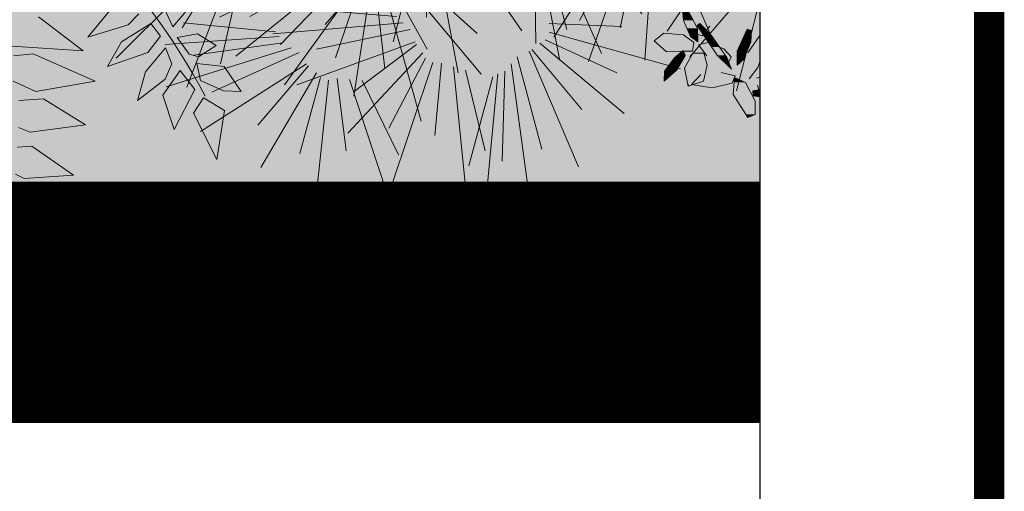
# Model space of a CAD drawing. Units: metres. Extents: x -3 to 102, y -2 to 72.
# Drawn here: x 99 to 101, y 14 to 15 of the extents above; entities that cross this region are included whole.
import ezdxf

# ---------------------------------------------------------------- set-up
doc = ezdxf.new("R2010")
doc.units = ezdxf.units.M
doc.header["$LTSCALE"] = 2
doc.linetypes.add('LPARCNOV', pattern=[2, 1, 1])
doc.linetypes.add('LPERLOTIS', pattern=[9.525, 6.35, -3.175])
doc.layers.get('0').update_dxf_attribs({"plot": 0})
doc.layers.add('0-Titre', color=7, linetype='Continuous')
for name, color, linetype, lineweight in [('LOT-Lot_limite', 1, 'LPARCNOV', 0), ('PER-Périmètre_lotissement', 6, 'LPERLOTIS', 0), ('TRA-Lot_hachures', 101, 'Continuous', 0), ('VOI-Haie', 84, 'LHAIEDISC', 13)]:
    doc.layers.add(name, color=color, linetype=linetype, lineweight=lineweight)
doc.linetypes.add('LHAIEDISC', pattern='A,2,-1.04,[131,ltypeshp.shx,S=1.04,R=0,X=-1.04,Y=0],-2.08,[131,ltypeshp.shx,S=1.04,R=180,X=1.04,Y=0],-1.04', length=6.16)

# ---------------------------------------------------------------- blocks, each defined once
blk = doc.blocks.new('A$Cc6aff81c')
at = {"color": 32}
for p, q in [((-0.2501, 0.3885), (-0.2097, 0.3959)), ((-0.2102, 0.3644), (-0.2501, 0.3885)), ((-0.198, 0.3676), (-0.2102, 0.3644)), ((-0.2584, 0.343), (-0.2062, 0.3599)), ((-0.2062, 0.3599), (-0.1956, 0.3576)), ((-0.2058, 0.323), (-0.2584, 0.343)), ((-0.1901, 0.3281), (-0.2058, 0.323)), ((-0.2578, 0.2855), (-0.2002, 0.3083)), ((-0.2002, 0.3083), (-0.1863, 0.3062)), ((-0.3714, 0.2438), (-0.4091, 0.2873)), ((-0.4091, 0.2873), (-0.4043, 0.2322)), ((-0.2054, 0.2687), (-0.2578, 0.2855)), ((-0.1793, 0.2772), (-0.2054, 0.2687)), ((-0.3551, 0.2666), (-0.3665, 0.2178)), ((-0.3334, 0.2324), (-0.3551, 0.2666)), ((-0.2564, 0.2356), (-0.1953, 0.2629)), ((-0.1953, 0.2629), (-0.1681, 0.2577)), ((-0.378, 0.2245), (-0.3714, 0.2438)), ((-0.3076, 0.2451), (-0.3316, 0.2144)), ((-0.3086, 0.2118), (-0.3076, 0.2451)), ((-0.4043, 0.2322), (-0.378, 0.2245)), ((-0.3456, 0.201), (-0.3334, 0.2324)), ((-0.1822, 0.2226), (-0.2564, 0.2356)), ((-0.1575, 0.22), (-0.2353, 0.2062)), ((-0.1616, 0.2302), (-0.1822, 0.2226)), ((-0.3979, 0.2115), (-0.4172, 0.2074)), ((-0.3703, 0.2062), (-0.3979, 0.2115)), ((-0.3665, 0.2178), (-0.3456, 0.201)), ((-0.3316, 0.2144), (-0.3346, 0.1962)), ((-0.3237, 0.1806), (-0.3086, 0.2118)), ((-0.266, 0.2162), (-0.3058, 0.1902)), ((-0.2745, 0.1858), (-0.266, 0.2162)), ((-0.4172, 0.2074), (-0.3919, 0.1849)), ((-0.3618, 0.1889), (-0.3703, 0.2062)), ((-0.2353, 0.2062), (-0.1778, 0.1812)), ((-0.3919, 0.1849), (-0.3618, 0.1889)), ((-0.3346, 0.1962), (-0.3237, 0.1806)), ((-0.3058, 0.1902), (-0.3149, 0.1693)), ((-0.2367, 0.19), (-0.277, 0.1657)), ((-0.258, 0.1454), (-0.2367, 0.19)), ((-0.3777, 0.1643), (-0.3617, 0.1812)), ((-0.3617, 0.1812), (-0.351, 0.1811)), ((-0.351, 0.1811), (-0.3335, 0.1663)), ((-0.3013, 0.1583), (-0.2745, 0.1858)), ((-0.3335, 0.1663), (-0.3544, 0.1569)), ((-0.3149, 0.1693), (-0.3013, 0.1583)), ((-0.277, 0.1657), (-0.2857, 0.1508)), ((-0.3544, 0.1569), (-0.3777, 0.1643)), ((-0.3499, 0.1066), (-0.3259, 0.1557)), ((-0.3259, 0.1557), (-0.3115, 0.1381))]:
    blk.add_line(p, q, dxfattribs=at)
at = {"color": 26}
blk.add_arc((0.153, 0.6968), 0.7134, 221.7273, 257.6147, dxfattribs=at)
blk = doc.blocks.new('*E25')
at = {"layer": 'VOI-Haie', "color": 76}
for p, q in [((3.0211, 5.1955), (3.1656, 6.2704)), ((3.6158, 5.1172), (3.5334, 6.245)), ((2.8469, 5.1338), (2.7093, 6.1677)), ((3.1479, 5.2439), (3.4859, 6.1305)), ((3.4447, 5.082), (2.969, 5.959)), ((2.0112, 4.8616), (1.764, 5.9175)), ((2.1126, 4.9519), (2.1131, 5.9007)), ((2.9568, 5.1519), (2.9633, 5.9454)), ((3.0854, 5.2391), (3.3062, 5.9524)), ((3.1953, 5.2572), (3.5847, 5.9157)), ((3.7249, 5.0762), (4.038, 5.9303)), ((2.7437, 5.0921), (2.2267, 5.8406)), ((2.1521, 4.9812), (2.2818, 5.7351)), ((2.8232, 5.1272), (2.5554, 5.7159)), ((3.6867, 5.1071), (3.7412, 5.7596)), ((3.8186, 5.016), (4.5836, 5.7249)), ((1.8704, 4.7419), (1.374, 5.6593)), ((2.0559, 4.9252), (2.0085, 5.6703)), ((3.5484, 5.0928), (3.3663, 5.6682)), ((2.6472, 5.0266), (1.6786, 5.61)), ((3.341, 5.0712), (2.9341, 5.6232)), ((3.7995, 5.0315), (4.1258, 5.5898)), ((1.9666, 4.7979), (1.6906, 5.5419)), ((2.6964, 5.0788), (2.1949, 5.4997)), ((3.8967, 4.9367), (4.5486, 5.3891)), ((3.9694, 4.9093), (4.9308, 5.4114)), ((4.5573, 4.4474), (4.6288, 5.4425)), ((3.3388, 4.2858), (3.0442, 5.3774)), ((4.7204, 4.385), (5.2583, 5.3795)), ((1.7888, 4.6662), (1.0393, 5.1819)), ((1.8506, 4.7273), (1.391, 5.1823)), ((3.4537, 4.2661), (3.5993, 5.1641)), ((4.4641, 4.4941), (4.4185, 5.1784)), ((2.0764, 4.1451), (1.5211, 5.1301)), ((2.6284, 4.9575), (2.0533, 5.1406)), ((2.1927, 4.1545), (2.1116, 5.0606)), ((2.303, 4.14), (2.6928, 5.1074)), ((3.5571, 4.2247), (4.1739, 5.0658)), ((4.0422, 4.8819), (4.7521, 5.1131)), ((4.0822, 4.8336), (5.0013, 5.0691)), ((2.5773, 4.8665), (1.5866, 4.984)), ((3.1775, 4.2187), (2.5443, 4.9897)), ((4.6505, 4.4006), (4.8069, 4.9836)), ((2.485, 4.1078), (3.1405, 4.9719)), ((3.4104, 4.2893), (3.3402, 4.9403)), ((1.7493, 4.6369), (1.1309, 4.852)), ((3.5354, 4.2363), (3.75, 4.8464)), ((3.7254, 4.1486), (4.5742, 4.8237)), ((3.9945, 3.9291), (4.2507, 4.8933)), ((4.1203, 4.8026), (4.8828, 4.8645)), ((4.7748, 4.3383), (5.172, 4.8587)), ((4.7903, 4.2916), (5.514, 4.8427)), ((1.7218, 4.5707), (0.6091, 4.7714)), ((2.5263, 4.7756), (1.8406, 4.7617)), ((2.1449, 4.1662), (1.916, 4.7796)), ((2.2791, 4.1458), (2.3363, 4.7901)), ((2.4075, 4.1016), (2.8043, 4.7888)), ((2.7604, 3.6382), (2.7827, 4.7687)), ((3.2773, 4.249), (2.9894, 4.7794)), ((1.3939, 3.6207), (1.3947, 4.7052)), ((3.0777, 4.1885), (2.5735, 4.6534)), ((2.6192, 4.0874), (3.3502, 4.6923)), ((3.6488, 4.1617), (4.2032, 4.7294)), ((3.9117, 3.9924), (3.9947, 4.6732)), ((4.1431, 3.8373), (4.8574, 4.7138)), ((1.9367, 4.0403), (1.1325, 4.6307)), ((1.5132, 3.6854), (1.7307, 4.609)), ((2.5625, 4.1141), (3.106, 4.6259)), ((1.2294, 3.5364), (0.956, 4.5429)), ((1.7288, 4.4994), (1.1262, 4.4661)), ((2.026, 4.0942), (1.6158, 4.5371)), ((2.5868, 3.6189), (2.1943, 4.5361)), ((3.8021, 4.1355), (4.4553, 4.497)), ((3.8505, 4.0956), (4.7083, 4.501)), ((4.829, 4.2138), (5.4047, 4.5085)), ((1.4519, 3.6724), (1.5762, 4.4086)), ((1.5584, 3.7049), (1.8571, 4.4091)), ((2.667, 4.0757), (3.3303, 4.4567)), ((2.8652, 3.5872), (3.256, 4.4087)), ((4.0773, 3.8657), (4.3399, 4.4092)), ((1.7135, 4.3963), (0.7457, 4.1537)), ((1.3359, 3.5689), (1.2373, 4.3563)), ((4.8367, 4.1904), (5.8631, 4.3758)), ((1.6981, 4.2931), (1.0622, 4.0363)), ((1.8475, 3.9863), (1.244, 4.3121)), ((2.8301, 3.6215), (2.9447, 4.2662)), ((3.8938, 4.0724), (4.6307, 4.2776)), ((2.4825, 3.6177), (2.1284, 4.205)), ((2.6911, 3.62), (2.5629, 4.2098)), ((4.1878, 3.7812), (4.6753, 4.2183)), ((1.1327, 3.4814), (0.521, 4.1548)), ((2.4341, 3.2296), (2.1406, 4.1319)), ((2.9529, 3.5186), (3.7803, 4.1537)), ((4.1942, 3.7325), (5.0083, 4.1386)), ((4.8599, 4.0816), (5.6529, 4.1117)), ((1.2068, 3.5267), (0.8634, 4.0747)), ((2.3658, 3.1123), (1.8035, 4.0397)), ((2.4626, 3.2697), (2.3523, 4.0267)), ((2.9353, 3.5358), (3.312, 4.0616)), ((4.9064, 4.0193), (5.9011, 3.9322)), ((3.3415, 3.0582), (3.7733, 3.9577)), ((4.953, 3.957), (5.6757, 3.7695)), ((1.0457, 3.4037), (0.0083, 3.8536)), ((2.3885, 3.1867), (2.1125, 3.8804)), ((4.9607, 3.8948), (5.862, 3.5982)), ((4.9761, 3.8482), (5.6519, 3.4897)), ((1.0875, 3.4619), (0.5346, 3.8126)), ((3.0234, 3.4324), (3.7144, 3.8226)), ((3.0933, 3.3984), (4.0969, 3.8094)), ((3.272, 3.1359), (3.4807, 3.7892)), ((4.2178, 3.6488), (4.8384, 3.8308)), ((2.2689, 2.9549), (1.5127, 3.6733)), ((2.3431, 3.038), (1.85, 3.6598)), ((3.4704, 2.9403), (4.3358, 3.6681)), ((4.221, 3.6244), (5.264, 3.6147)), ((5.5865, 3.5777), (5.9011, 3.6626)), ((3.1632, 3.3644), (3.8914, 3.5289)), ((4.2234, 3.5131), (5.008, 3.3945)), ((5.5589, 3.4771), (5.9011, 3.5203)), ((1.0361, 3.3327), (0.4418, 3.438)), ((3.1985, 3.3126), (4.1355, 3.462)), ((3.4111, 2.9805), (3.7705, 3.4654)), ((4.2575, 3.4433), (5.3012, 3.1484)), ((2.4824, 3.3701), (1.7226, 3.2809)), ((4.2916, 3.3734), (4.9665, 3.0542)), ((5.5313, 3.3766), (5.9011, 3.3525)), ((2.5216, 3.3405), (1.6115, 3.0721)), ((2.637, 3.2689), (1.6944, 2.7326)), ((2.5633, 3.2937), (1.8622, 3.0371)), ((3.2337, 3.2782), (3.9986, 3.2693)), ((4.2875, 3.3109), (5.1175, 2.8511)), ((4.3465, 2.9535), (4.9228, 3.3251)), ((4.3507, 2.8493), (5.2558, 3.2693)), ((5.5296, 3.3049), (5.9011, 3.1905)), ((0.9976, 3.2358), (0, 3.2209)), ((1.2781, 2.6441), (0.4998, 3.1868)), ((1.2767, 2.6932), (0.7322, 3.2306)), ((2.2547, 2.9349), (1.6766, 3.225)), ((2.7107, 3.2441), (2.0754, 2.7686)), ((3.5038, 2.8769), (4.0643, 3.2152)), ((4.294, 3.2621), (4.8908, 2.7836)), ((5.4517, 3.2182), (5.9011, 2.8217)), ((5.4944, 3.2425), (5.9011, 3.0436)), ((0.9591, 3.1389), (0.2813, 3.0343)), ((2.2148, 2.8577), (1.3424, 3.1157)), ((2.7916, 3.1677), (2.0526, 2.4318)), ((2.8113, 3.1529), (2.5052, 2.5832)), ((2.8874, 3.1109), (2.6052, 2.2461)), ((3.1676, 3.1152), (3.6745, 2.2558)), ((3.2709, 3.1297), (3.6974, 2.5927)), ((5.2594, 3.1087), (5.4442, 2.337)), ((5.3616, 3.1528), (5.7444, 2.1825)), ((5.383, 3.1649), (5.7848, 2.6581)), ((2.9266, 3.0813), (2.8957, 2.4273)), ((2.9979, 3.0738), (3.1208, 1.9498)), ((3.0643, 3.1007), (3.2671, 2.5322)), ((3.5011, 2.8278), (4.3766, 3.0749)), ((5.2074, 3.0509), (5.3262, 1.9729)), ((1.2676, 2.5823), (0.6291, 2.9693)), ((5.0533, 2.949), (4.834, 2.2162)), ((5.096, 2.9734), (4.9816, 2.0314)), ((5.1555, 2.9931), (5.1131, 2.2477)), ((1.2943, 2.5093), (0.2865, 2.91)), ((4.355, 2.7451), (4.9407, 2.891)), ((2.1863, 2.8176), (1.5317, 2.8304)), ((3.5086, 2.7412), (4.1523, 2.8041)), ((2.1808, 2.7461), (1.0606, 2.5921)), ((3.5072, 2.7167), (4.53, 2.5124)), ((1.321, 2.4363), (0.5528, 2.635)), ((2.2095, 2.6805), (1.6468, 2.462)), ((4.3753, 2.6764), (5.5059, 2.6881)), ((5.4038, 2.6166), (5.9011, 2.5259)), ((2.2269, 2.5776), (1.3819, 2.0471)), ((2.6551, 2.5532), (1.9043, 2.4067)), ((3.4888, 2.6069), (4.2375, 2.3439)), ((3.5092, 2.5319), (4.4795, 2.0473)), ((4.3274, 2.57), (5.1604, 2.2042)), ((4.3608, 2.6062), (5.0086, 2.5111)), ((5.3357, 2.5377), (5.9011, 2.3512)), ((2.2442, 2.4748), (1.7192, 2.0336)), ((2.6965, 2.5267), (1.8093, 2.1901)), ((2.8169, 2.464), (1.9176, 1.8579)), ((2.7416, 2.4831), (2.0619, 2.1742)), ((3.5297, 2.4569), (4.1331, 2.0172)), ((4.2615, 2.4803), (4.9213, 1.6725)), ((4.2782, 2.4984), (4.8151, 2.1378)), ((5.2676, 2.4587), (5.7946, 2.1646)), ((1.312, 2.3253), (0.2755, 2.4424)), ((2.8923, 2.4449), (2.2949, 1.9226)), ((2.9788, 2.3748), (2.2976, 1.585)), ((3.4595, 2.3733), (3.9255, 1.8701)), ((3.514, 2.3962), (4.2435, 1.7895)), ((4.1775, 2.4073), (4.5883, 1.7284)), ((5.2353, 2.3947), (5.9011, 1.7835)), ((1.3127, 2.3007), (0.6766, 2.1836)), ((2.9995, 2.3616), (2.7374, 1.7703)), ((3.0785, 2.3255), (2.8627, 1.4417)), ((3.1199, 2.2989), (3.1386, 1.6445)), ((3.1916, 2.2968), (3.3992, 1.1853)), ((3.2558, 2.3287), (3.501, 1.7772)), ((3.3576, 2.351), (3.9282, 1.5325)), ((3.5112, 2.3471), (4.0083, 1.7656)), ((4.1456, 2.3364), (4.5867, 1.3456)), ((4.8353, 2.3037), (4.4794, 1.2792)), ((4.907, 2.3336), (4.7424, 1.5574)), ((5.0183, 2.3295), (4.9471, 1.2889)), ((5.0428, 2.3313), (5.1879, 1.701)), ((5.1277, 2.3498), (5.4852, 1.5133)), ((5.1767, 2.3534), (5.5843, 1.841)), ((1.3275, 2.2151), (0.4759, 1.8949)), ((4.0631, 2.2286), (4.2407, 1.2965)), ((4.1138, 2.2655), (4.3001, 1.5425)), ((4.6523, 2.278), (4.1395, 1.7103)), ((4.7013, 2.2816), (4.1934, 1.4801)), ((4.7635, 2.2738), (4.4051, 1.6189)), ((1.3289, 2.1659), (0.799, 1.7814)), ((4.0298, 2.1924), (4.0438, 1.4276)), ((1.3675, 2.1056), (0.5668, 1.3072)), ((1.43, 2.0705), (1.1129, 1.557)), ((2.2757, 2.0572), (1.4213, 1.6447)), ((2.2322, 2.0801), (1.497, 1.8687)), ((1.5059, 1.999), (1.1518, 1.0662)), ((2.4012, 2.0053), (1.5581, 1.3231)), ((2.3245, 2.0178), (1.6743, 1.6508)), ((2.4779, 1.9928), (1.9283, 1.4205)), ((2.8474, 1.7544), (2.1205, 1.9926)), ((3.0493, 1.9709), (3.5573, 1.5102)), ((4.2031, 1.7945), (4.8602, 1.9909)), ((1.5818, 1.9274), (1.4291, 1.2588)), ((2.5702, 1.9306), (1.9604, 1.0844)), ((2.592, 1.9192), (2.3824, 1.3073)), ((2.6739, 1.8901), (2.5358, 0.9909)), ((2.8502, 1.9087), (3.1425, 1.3807)), ((2.9497, 1.9398), (3.5894, 1.1741)), ((2.8706, 1.711), (1.932, 1.8498)), ((2.7174, 1.8673), (2.793, 1.2169)), ((2.789, 1.8714), (3.0926, 0.7822)), ((4.1782, 1.6932), (5.1644, 1.8445)), ((2.8888, 1.651), (2.1447, 1.7128)), ((1.8855, 1.5239), (1.1242, 1.5989)), ((2.9452, 1.5976), (1.8645, 1.5069)), ((4.1533, 1.592), (4.7564, 1.5689)), ((1.9175, 1.4866), (0.9711, 1.4187)), ((3.0017, 1.5442), (2.2254, 1.3795)), ((4.1536, 1.5203), (5.2428, 1.2167)), ((2.015, 1.392), (0.9795, 1.0693)), ((1.9483, 1.4319), (1.2085, 1.331)), ((3.0431, 1.4408), (2.0632, 1.0834)), ((3.0547, 1.4191), (2.5375, 1.0307)), ((4.078, 1.4315), (4.7761, 0.8481)), ((4.1201, 1.4569), (4.7158, 1.1852)), ((2.0817, 1.3521), (1.3595, 1.0231)), ((3.1061, 1.3491), (2.4867, 0.6827)), ((3.1293, 1.3057), (2.8264, 0.7252)), ((3.8887, 1.317), (4.0941, 0.5505)), ((3.9897, 1.3637), (4.3983, 0.4041)), ((4.0108, 1.3764), (4.426, 0.8805)), ((2.1444, 1.2601), (1.2653, 0.699)), ((2.1604, 1.2415), (1.7398, 0.7502)), ((3.1908, 1.2689), (2.83, 0.1973)), ((3.2624, 1.2654), (3.2075, 0.6644)), ((3.3622, 1.2352), (3.4611, 0.2424)), ((3.8383, 1.2578), (3.9859, 0.1833)), ((2.2258, 1.1842), (1.7655, 0.3995)), ((2.2579, 1.1469), (2.088, 0.5146)), ((3.462, 1.205), (3.6234, 0.5385)), ((3.6869, 1.1518), (3.4874, 0.4133)), ((3.729, 1.1772), (3.6399, 0.2326)), ((3.788, 1.1985), (3.7656, 0.4523)), ((2.3259, 1.1243), (2.2059, 0)), ((2.3965, 1.1364), (2.4732, 0.5378)), ((2.5005, 1.1285), (2.8122, 0.1808)), ((2.6045, 1.1207), (2.9065, 0.5049))]:
    blk.add_line(p, q, dxfattribs=at)
blk = doc.blocks.new('*E26')
at = {"layer": 'VOI-Haie', "color": 44}
for p, q in [((1.8465, 1.81), (1.1037, 0.7182)), ((1.8734, 1.1777), (1.2931, 0.5046)), ((1.8734, 0.9747), (1.6784, 0.2234))]:
    blk.add_line(p, q, dxfattribs=at)
at = {"layer": 'VOI-Haie', "color": 60}
blk.add_line((1.8734, 0.2052), (1.8545, 0.2692), dxfattribs=at)
for points in [[(1.2321, 0.8936), (1.2386, 0.8055), (1.2984, 0.673), (1.3583, 0.6289), (1.3564, 0.7402), (1.2687, 0.9081)], [(1.3763, 0.7801), (1.4689, 0.6842), (1.5997, 0.4977), (1.6364, 0.4018), (1.5181, 0.5178), (1.3545, 0.7641)], [(1.3252, 0.6229), (1.2399, 0.6865), (1.0776, 0.6994), (0.9964, 0.6374), (1.1, 0.5465), (1.3137, 0.55)], [(1.8027, 0.7214), (1.7968, 0.629), (1.7403, 0.4857), (1.6835, 0.4347), (1.6849, 0.551), (1.7678, 0.7335)], [(1.1653, 0.4947), (1.2382, 0.5554), (1.2538, 0.5147), (1.1836, 0.3953), (1.0794, 0.3017), (1.0823, 0.3851)], [(1.4372, 0.4351), (1.409, 0.5369), (1.3178, 0.5351), (1.2483, 0.4104), (1.2777, 0.2619), (1.405, 0.3014)]]:
    blk.add_lwpolyline(points, close=True, dxfattribs=at)
for points in [[(1.3531, 0.6926), (1.3945, 0.6771), (1.4571, 0.7593)], [(1.7727, 0.5365), (1.8728, 0.6798), (1.8734, 0.6782)], [(1.6119, 0.458), (1.634, 0.5047), (1.5741, 0.5713), (1.4416, 0.6242), (1.3636, 0.6039), (1.434, 0.5137)], [(1.8734, 0.4618), (1.8558, 0.4153), (1.7831, 0.321)], [(1.5511, 0.373), (1.6675, 0.3479), (1.6441, 0.2859), (1.4774, 0.2459), (1.305, 0.2745), (1.3822, 0.3589)]]:
    blk.add_lwpolyline(points, dxfattribs=at)
at = {"layer": 'VOI-Haie', "color": 62}
blk.add_lwpolyline([(1.8333, 0.0268), (1.8334, 0.137), (1.7529, 0.2913), (1.6617, 0.3335), (1.6515, 0.1927), (1.7727, 0)], close=True, dxfattribs=at)
for points in [[(1.8451, 0.3259), (1.8734, 0.3362)], [(1.8734, 0.2327), (1.8132, 0.2226), (1.8167, 0.1811), (1.8734, 0.1721)]]:
    blk.add_lwpolyline(points, dxfattribs=at)
at = {"layer": 'VOI-Haie', "color": 85, "linetype": 'Continuous', "true_color": 0x58ba48}
for points in [[(1.2321, 0.8936), (1.3223, 0.8055), (1.2386, 0.8055)], [(1.2321, 0.8936), (1.2763, 0.8936), (1.3223, 0.8055)], [(1.2386, 0.8055), (1.3564, 0.7402), (1.2681, 0.7402)], [(1.2386, 0.8055), (1.3223, 0.8055), (1.3564, 0.7402)], [(1.2681, 0.7402), (1.3576, 0.673), (1.2984, 0.673)], [(1.2681, 0.7402), (1.3564, 0.7402), (1.3576, 0.673)], [(1.3678, 0.7739), (1.3916, 0.7641), (1.3545, 0.7641)], [(1.3545, 0.7641), (1.4303, 0.7241), (1.3811, 0.7241)], [(1.3545, 0.7641), (1.3916, 0.7641), (1.4303, 0.7241)], [(1.3763, 0.7801), (1.3822, 0.7739), (1.3678, 0.7739)], [(1.3678, 0.7739), (1.3822, 0.7739), (1.3916, 0.7641)], [(1.0607, 0.6865), (1.3056, 0.6374), (0.9964, 0.6374)], [(1.0729, 0.6958), (1.2399, 0.6865), (1.0607, 0.6865)], [(1.0607, 0.6865), (1.2399, 0.6865), (1.3056, 0.6374)], [(1.0776, 0.6994), (1.1231, 0.6958), (1.0729, 0.6958)], [(1.0729, 0.6958), (1.1231, 0.6958), (1.2399, 0.6865)], [(1.2984, 0.673), (1.3583, 0.629), (1.3582, 0.629)], [(1.2984, 0.673), (1.3576, 0.673), (1.3583, 0.629)], [(1.3811, 0.7241), (1.4086, 0.6957), (1.4, 0.6957)], [(1.3811, 0.7241), (1.4303, 0.7241), (1.4086, 0.6957)], [(1.4, 0.6957), (1.4059, 0.6921), (1.4023, 0.6921)], [(1.4, 0.6957), (1.4086, 0.6957), (1.4059, 0.6921)], [(1.4023, 0.6921), (1.4058, 0.692), (1.4024, 0.692)], [(1.4023, 0.6921), (1.4059, 0.6921), (1.4058, 0.692)], [(1.4024, 0.692), (1.4051, 0.6911), (1.403, 0.6911)], [(1.4024, 0.692), (1.4058, 0.692), (1.4051, 0.6911)], [(1.403, 0.6911), (1.4051, 0.6911), (1.404, 0.6896)], [(1.4051, 0.6911), (1.4526, 0.6896), (1.404, 0.6896)], [(1.404, 0.6896), (1.4499, 0.6865), (1.4061, 0.6865)], [(1.404, 0.6896), (1.4526, 0.6896), (1.4499, 0.6865)], [(1.4058, 0.692), (1.4538, 0.6911), (1.4051, 0.6911)], [(1.4051, 0.6911), (1.4538, 0.6911), (1.4526, 0.6896)], [(1.4059, 0.6921), (1.4546, 0.692), (1.4058, 0.692)], [(1.4058, 0.692), (1.4546, 0.692), (1.4538, 0.6911)], [(1.4086, 0.6957), (1.4548, 0.6921), (1.4059, 0.6921)], [(1.4059, 0.6921), (1.4548, 0.6921), (1.4546, 0.692)], [(1.4061, 0.6865), (1.4479, 0.6842), (1.4076, 0.6842)], [(1.4061, 0.6865), (1.4499, 0.6865), (1.4479, 0.6842)], [(1.4076, 0.6842), (1.444, 0.6796), (1.4106, 0.6796)], [(1.4076, 0.6842), (1.4479, 0.6842), (1.444, 0.6796)], [(1.4282, 0.7214), (1.4578, 0.6957), (1.4086, 0.6957)], [(1.4086, 0.6957), (1.4578, 0.6957), (1.4548, 0.6921)], [(1.4106, 0.6796), (1.4383, 0.673), (1.415, 0.673)], [(1.4106, 0.6796), (1.444, 0.6796), (1.4383, 0.673)], [(1.415, 0.673), (1.4383, 0.673), (1.4251, 0.6578)], [(1.444, 0.6796), (1.4874, 0.6578), (1.4251, 0.6578)], [(1.4251, 0.6578), (1.5132, 0.621), (1.4495, 0.621)], [(1.4251, 0.6578), (1.4874, 0.6578), (1.5132, 0.621)], [(1.4303, 0.7241), (1.433, 0.7214), (1.4282, 0.7214)], [(1.4282, 0.7214), (1.433, 0.7214), (1.4578, 0.6957)], [(1.4479, 0.6842), (1.4721, 0.6796), (1.444, 0.6796)], [(1.444, 0.6796), (1.4721, 0.6796), (1.4874, 0.6578)], [(1.4499, 0.6865), (1.4689, 0.6842), (1.4479, 0.6842)], [(1.4479, 0.6842), (1.4689, 0.6842), (1.4721, 0.6796)], [(1.4526, 0.6896), (1.4667, 0.6865), (1.4499, 0.6865)], [(1.4499, 0.6865), (1.4667, 0.6865), (1.4689, 0.6842)], [(1.4538, 0.6911), (1.4637, 0.6896), (1.4526, 0.6896)], [(1.4526, 0.6896), (1.4637, 0.6896), (1.4667, 0.6865)], [(1.4546, 0.692), (1.4622, 0.6911), (1.4538, 0.6911)], [(1.4538, 0.6911), (1.4622, 0.6911), (1.4637, 0.6896)], [(1.4548, 0.6921), (1.4613, 0.692), (1.4546, 0.692)], [(1.4546, 0.692), (1.4613, 0.692), (1.4622, 0.6911)], [(1.4578, 0.6957), (1.4612, 0.6921), (1.4548, 0.6921)], [(1.4548, 0.6921), (1.4612, 0.6921), (1.4613, 0.692)], [(1.7334, 0.6578), (1.7877, 0.6446), (1.7274, 0.6446)], [(1.7404, 0.673), (1.7912, 0.6578), (1.7334, 0.6578)], [(1.7334, 0.6578), (1.7912, 0.6578), (1.7877, 0.6446)], [(1.749, 0.6921), (1.7951, 0.673), (1.7404, 0.673)], [(1.7404, 0.673), (1.7951, 0.673), (1.7912, 0.6578)], [(1.7506, 0.6957), (1.8001, 0.6921), (1.749, 0.6921)], [(1.749, 0.6921), (1.8001, 0.6921), (1.7951, 0.673)], [(1.7507, 0.6958), (1.801, 0.6957), (1.7506, 0.6957)], [(1.7506, 0.6957), (1.801, 0.6957), (1.8001, 0.6921)], [(1.7623, 0.7214), (1.801, 0.6958), (1.7507, 0.6958)], [(1.7507, 0.6958), (1.801, 0.6958), (1.801, 0.6957)], [(1.767, 0.7316), (1.8027, 0.7214), (1.7623, 0.7214)], [(1.7623, 0.7214), (1.8027, 0.7214), (1.801, 0.6958)], [(1.7678, 0.7335), (1.7732, 0.7316), (1.767, 0.7316)], [(1.767, 0.7316), (1.7732, 0.7316), (1.8027, 0.7214)], [(1.7912, 0.6578), (1.7978, 0.6446), (1.7877, 0.6446)], [(1.7951, 0.673), (1.7986, 0.6578), (1.7912, 0.6578)], [(1.7912, 0.6578), (1.7986, 0.6578), (1.7978, 0.6446)], [(1.8001, 0.6921), (1.7996, 0.673), (1.7951, 0.673)], [(1.7951, 0.673), (1.7996, 0.673), (1.7986, 0.6578)], [(1.8001, 0.6921), (1.8008, 0.6921), (1.7996, 0.673)], [(1.801, 0.6957), (1.8008, 0.6921), (1.8001, 0.6921)], [(1.801, 0.6957), (1.801, 0.6957), (1.8008, 0.6921)], [(1.801, 0.6958), (1.801, 0.6957), (1.801, 0.6957)], [(0.9964, 0.6374), (1.3252, 0.6229), (1.013, 0.6229)], [(0.9964, 0.6374), (1.3056, 0.6374), (1.3252, 0.6229)], [(1.013, 0.6229), (1.3146, 0.5554), (1.0899, 0.5554)], [(1.013, 0.6229), (1.3252, 0.6229), (1.3146, 0.5554)], [(1.3582, 0.629), (1.3583, 0.629), (1.3583, 0.6289)], [(1.4495, 0.621), (1.4773, 0.61), (1.4569, 0.61)], [(1.4495, 0.621), (1.5248, 0.6045), (1.491, 0.6045)], [(1.4495, 0.621), (1.5132, 0.621), (1.5248, 0.6045)], [(1.4569, 0.61), (1.491, 0.6045), (1.4605, 0.6045)], [(1.4569, 0.61), (1.4773, 0.61), (1.491, 0.6045)], [(1.4605, 0.6045), (1.5379, 0.5858), (1.473, 0.5858)], [(1.4605, 0.6045), (1.491, 0.6045), (1.5379, 0.5858)], [(1.473, 0.5858), (1.5856, 0.5178), (1.5181, 0.5178)], [(1.473, 0.5858), (1.5379, 0.5858), (1.5856, 0.5178)], [(1.491, 0.6045), (1.5248, 0.6045), (1.5379, 0.5858)], [(1.7007, 0.5858), (1.7646, 0.5554), (1.6869, 0.5554)], [(1.7092, 0.6045), (1.7725, 0.5858), (1.7007, 0.5858)], [(1.7007, 0.5858), (1.7725, 0.5858), (1.7646, 0.5554)], [(1.7167, 0.621), (1.7773, 0.6045), (1.7092, 0.6045)], [(1.7092, 0.6045), (1.7773, 0.6045), (1.7725, 0.5858)], [(1.7176, 0.6229), (1.7816, 0.621), (1.7167, 0.621)], [(1.7167, 0.621), (1.7816, 0.621), (1.7773, 0.6045)], [(1.7203, 0.6289), (1.7821, 0.6229), (1.7176, 0.6229)], [(1.7176, 0.6229), (1.7821, 0.6229), (1.7816, 0.621)], [(1.7204, 0.629), (1.7837, 0.6289), (1.7203, 0.6289)], [(1.7203, 0.6289), (1.7837, 0.6289), (1.7821, 0.6229)], [(1.7217, 0.6318), (1.7837, 0.629), (1.7204, 0.629)], [(1.7204, 0.629), (1.7837, 0.629), (1.7837, 0.6289)], [(1.7222, 0.6331), (1.7844, 0.6318), (1.7217, 0.6318)], [(1.7217, 0.6318), (1.7844, 0.6318), (1.7837, 0.629)], [(1.7242, 0.6374), (1.7848, 0.6331), (1.7222, 0.6331)], [(1.7222, 0.6331), (1.7848, 0.6331), (1.7844, 0.6318)], [(1.7274, 0.6446), (1.7859, 0.6374), (1.7242, 0.6374)], [(1.7242, 0.6374), (1.7859, 0.6374), (1.7848, 0.6331)], [(1.7274, 0.6446), (1.7877, 0.6446), (1.7859, 0.6374)], [(1.7725, 0.5858), (1.7678, 0.5554), (1.7646, 0.5554)], [(1.7725, 0.5858), (1.7797, 0.5858), (1.7678, 0.5554)], [(1.7773, 0.6045), (1.7797, 0.5858), (1.7725, 0.5858)], [(1.7816, 0.621), (1.7871, 0.6045), (1.7773, 0.6045)], [(1.7773, 0.6045), (1.7871, 0.6045), (1.7797, 0.5858)], [(1.7821, 0.6229), (1.7936, 0.621), (1.7816, 0.621)], [(1.7816, 0.621), (1.7936, 0.621), (1.7871, 0.6045)], [(1.7837, 0.6289), (1.7943, 0.6229), (1.7821, 0.6229)], [(1.7821, 0.6229), (1.7943, 0.6229), (1.7936, 0.621)], [(1.7844, 0.6318), (1.7968, 0.629), (1.7837, 0.629)], [(1.7837, 0.629), (1.7967, 0.6289), (1.7837, 0.6289)], [(1.7837, 0.629), (1.7968, 0.629), (1.7967, 0.6289)], [(1.7837, 0.6289), (1.7967, 0.6289), (1.7943, 0.6229)], [(1.7848, 0.6331), (1.7969, 0.6318), (1.7844, 0.6318)], [(1.7844, 0.6318), (1.7969, 0.6318), (1.7968, 0.629)], [(1.7859, 0.6374), (1.797, 0.6331), (1.7848, 0.6331)], [(1.7848, 0.6331), (1.797, 0.6331), (1.7969, 0.6318)], [(1.7877, 0.6446), (1.7973, 0.6374), (1.7859, 0.6374)], [(1.7859, 0.6374), (1.7973, 0.6374), (1.797, 0.6331)], [(1.7877, 0.6446), (1.7978, 0.6446), (1.7973, 0.6374)], [(1.0899, 0.5554), (1.2333, 0.5513), (1.0946, 0.5513)], [(1.0899, 0.5554), (1.2382, 0.5554), (1.2333, 0.5513)], [(1.1653, 0.4947), (1.1836, 0.3953), (1.0901, 0.3953)], [(1.0946, 0.5513), (1.2329, 0.551), (1.0949, 0.551)], [(1.0946, 0.5513), (1.2333, 0.5513), (1.2329, 0.551)], [(1.0949, 0.551), (1.2303, 0.5488), (1.0974, 0.5488)], [(1.0949, 0.551), (1.2329, 0.551), (1.2303, 0.5488)], [(1.0974, 0.5488), (1.2301, 0.5486), (1.0976, 0.5486)], [(1.0974, 0.5488), (1.2303, 0.5488), (1.2301, 0.5486)], [(1.0976, 0.5486), (1.2301, 0.5486), (1.1, 0.5465)], [(1.1893, 0.5147), (1.2421, 0.4947), (1.1653, 0.4947)], [(1.1653, 0.4947), (1.2421, 0.4947), (1.1836, 0.3953)], [(1.2275, 0.5465), (1.2538, 0.5147), (1.1893, 0.5147)], [(1.1893, 0.5147), (1.2538, 0.5147), (1.2421, 0.4947)], [(1.2301, 0.5486), (1.2416, 0.5465), (1.2275, 0.5465)], [(1.2275, 0.5465), (1.2416, 0.5465), (1.2538, 0.5147)], [(1.2303, 0.5488), (1.2407, 0.5488), (1.2301, 0.5486)], [(1.2407, 0.5488), (1.2408, 0.5486), (1.2301, 0.5486)], [(1.2301, 0.5486), (1.2408, 0.5486), (1.2416, 0.5465)], [(1.2329, 0.551), (1.2407, 0.5488), (1.2303, 0.5488)], [(1.2333, 0.5513), (1.2399, 0.551), (1.2329, 0.551)], [(1.2329, 0.551), (1.2399, 0.551), (1.2407, 0.5488)], [(1.2382, 0.5554), (1.2398, 0.5513), (1.2333, 0.5513)], [(1.2333, 0.5513), (1.2398, 0.5513), (1.2399, 0.551)], [(1.2382, 0.5554), (1.3139, 0.5513), (1.2398, 0.5513)], [(1.2382, 0.5554), (1.3146, 0.5554), (1.3139, 0.5513)], [(1.2398, 0.5513), (1.3139, 0.551), (1.2399, 0.551)], [(1.2398, 0.5513), (1.3139, 0.5513), (1.3139, 0.551)], [(1.2399, 0.551), (1.3137, 0.55), (1.2403, 0.55)], [(1.2399, 0.551), (1.3139, 0.551), (1.3137, 0.55)], [(1.2403, 0.55), (1.3137, 0.55), (1.2407, 0.5488)], [(1.315, 0.5301), (1.4372, 0.4351), (1.2621, 0.4351)], [(1.3194, 0.5351), (1.4109, 0.5301), (1.315, 0.5301)], [(1.315, 0.5301), (1.4109, 0.5301), (1.4372, 0.4351)], [(1.409, 0.5369), (1.4095, 0.5351), (1.3194, 0.5351)], [(1.3194, 0.5351), (1.4095, 0.5351), (1.4109, 0.5301)], [(1.5181, 0.5178), (1.5997, 0.4977), (1.5386, 0.4977)], [(1.5181, 0.5178), (1.5856, 0.5178), (1.5997, 0.4977)], [(1.5386, 0.4977), (1.6331, 0.4104), (1.6277, 0.4104)], [(1.5386, 0.4977), (1.5997, 0.4977), (1.6331, 0.4104)], [(1.6847, 0.5319), (1.7403, 0.4857), (1.6841, 0.4857)], [(1.6848, 0.5369), (1.7593, 0.5351), (1.6847, 0.5351)], [(1.6847, 0.5351), (1.7585, 0.5319), (1.6847, 0.5319)], [(1.6847, 0.5351), (1.7593, 0.5351), (1.7585, 0.5319)], [(1.6847, 0.5319), (1.7585, 0.5319), (1.7403, 0.4857)], [(1.6849, 0.551), (1.7598, 0.5369), (1.6848, 0.5369)], [(1.6848, 0.5369), (1.7598, 0.5369), (1.7593, 0.5351)], [(1.6851, 0.5513), (1.7635, 0.551), (1.6849, 0.551)], [(1.6849, 0.551), (1.7635, 0.551), (1.7598, 0.5369)], [(1.6869, 0.5554), (1.7635, 0.5513), (1.6851, 0.5513)], [(1.6851, 0.5513), (1.7635, 0.5513), (1.7635, 0.551)], [(1.6869, 0.5554), (1.7646, 0.5554), (1.7635, 0.5513)], [(1.7593, 0.5351), (1.7598, 0.5351), (1.7585, 0.5319)], [(1.7598, 0.5369), (1.7598, 0.5351), (1.7593, 0.5351)], [(1.7635, 0.551), (1.7605, 0.5369), (1.7598, 0.5369)], [(1.7598, 0.5369), (1.7605, 0.5369), (1.7598, 0.5351)], [(1.7635, 0.551), (1.766, 0.551), (1.7605, 0.5369)], [(1.7646, 0.5554), (1.7662, 0.5513), (1.7635, 0.5513)], [(1.7635, 0.5513), (1.766, 0.551), (1.7635, 0.551)], [(1.7635, 0.5513), (1.7662, 0.5513), (1.766, 0.551)], [(1.7646, 0.5554), (1.7678, 0.5554), (1.7662, 0.5513)], [(1.2621, 0.4351), (1.4312, 0.4104), (1.2483, 0.4104)], [(1.2483, 0.4104), (1.405, 0.3014), (1.2699, 0.3014)], [(1.2483, 0.4104), (1.4312, 0.4104), (1.405, 0.3014)], [(1.2621, 0.4351), (1.4372, 0.4351), (1.4312, 0.4104)], [(1.6277, 0.4104), (1.6331, 0.4104), (1.6364, 0.4018)], [(1.6841, 0.4857), (1.6839, 0.4351), (1.6835, 0.4351)], [(1.6835, 0.4351), (1.6839, 0.4351), (1.6835, 0.4347)], [(1.6841, 0.4857), (1.7403, 0.4857), (1.6839, 0.4351)], [(1.0823, 0.3851), (1.0803, 0.3025), (1.0795, 0.3025)], [(1.0823, 0.3851), (1.1722, 0.3851), (1.0803, 0.3025)], [(1.0901, 0.3953), (1.1722, 0.3851), (1.0823, 0.3851)], [(1.0901, 0.3953), (1.1836, 0.3953), (1.1722, 0.3851)], [(1.6617, 0.3324), (1.7529, 0.2913), (1.6586, 0.2913)], [(1.662, 0.3334), (1.664, 0.3324), (1.6617, 0.3324)], [(1.6617, 0.3324), (1.664, 0.3324), (1.7529, 0.2913)], [(1.0795, 0.3025), (1.0803, 0.3025), (1.0794, 0.3017)], [(1.2699, 0.3014), (1.2872, 0.2648), (1.2772, 0.2648)], [(1.2699, 0.3014), (1.405, 0.3014), (1.2872, 0.2648)], [(1.2772, 0.2648), (1.2872, 0.2648), (1.2777, 0.2619)], [(1.6586, 0.2913), (1.8043, 0.1927), (1.6515, 0.1927)], [(1.6586, 0.2913), (1.7529, 0.2913), (1.8043, 0.1927)], [(1.6515, 0.1927), (1.8334, 0.137), (1.6865, 0.137)], [(1.6515, 0.1927), (1.8043, 0.1927), (1.8334, 0.137)], [(1.8734, 0.2327), (1.8734, 0.2226), (1.8734, 0.2327), (1.8132, 0.2226)], [(1.8734, 0.2157), (1.8734, 0.1863), (1.8132, 0.2226), (1.8162, 0.1863)], [(1.8734, 0.2226), (1.8734, 0.2157), (1.8734, 0.2226), (1.8132, 0.2226)], [(1.8734, 0.1852), (1.8734, 0.1811), (1.8162, 0.1863), (1.8167, 0.1811)], [(1.8734, 0.1863), (1.8734, 0.1852), (1.8734, 0.1863), (1.8162, 0.1863)], [(1.8734, 0.1811), (1.8734, 0.1721), (1.8734, 0.1811), (1.8167, 0.1811)], [(1.6865, 0.137), (1.8333, 0.0268), (1.7558, 0.0268)], [(1.6865, 0.137), (1.8334, 0.137), (1.8333, 0.0268)], [(1.7558, 0.0268), (1.8333, 0.0268), (1.7727, 0)]]:
    blk.add_solid(points, dxfattribs=at)

msp = doc.modelspace()

# ---------------------------------------------------------------- linework, layer by layer
at = {"color": 2, "linetype": 'Continuous', "flags": 128}
msp.add_lwpolyline([(51.5745, 9.119), (51.5798, 53.5927), (94.5106, 53.5927), (94.5106, 50.3192), (100.6228, 50.3192), (100.6228, 9.119)], close=True, dxfattribs=at)
at = {"layer": '0-Titre', "color": 14, "const_width": 0.0625, "flags": 128}
msp.add_lwpolyline([(51.0984, -0.7884), (101.0978, -0.7884), (101.0978, 70.9488), (51.1069, 70.9488)], close=True, dxfattribs=at)
at = {"layer": '0-Titre'}
msp.add_lwpolyline([(51.5798, 53.5927), (100.6228, 53.5927), (100.6228, 9.119), (51.5798, 9.119)], close=True, dxfattribs=at)
at = {"layer": 'LOT-Lot_limite', "color": 1, "linetype": 'LPARCNOV', "lineweight": 0, "const_width": 0.05, "flags": 128}
msp.add_lwpolyline([(100.6228, 14.7131), (83.7847, 14.7131), (84.6744, 34.9069), (100.6228, 34.2043)], dxfattribs=at)
at = {"layer": 'PER-Périmètre_lotissement', "color": 6, "linetype": 'LPERLOTIS', "lineweight": 0, "const_width": 0.5, "flags": 128}
msp.add_lwpolyline([(100.6228, 14.7131), (51.5752, 14.7132)], dxfattribs=at)
at = {"layer": 'TRA-Lot_hachures', "color": 101, "linetype": 'Continuous', "lineweight": 0}
for points in [[(100.6228, 16.0374), (100.6228, 14.7131), (84.6395, 34.115), (83.7847, 14.7131)], [(100.6228, 14.7131), (100.6228, 14.7131), (100.6228, 14.7131), (83.7847, 14.7131)]]:
    msp.add_solid(points, dxfattribs=at)

# ---------------------------------------------------------------- block references
at = {"layer": 'VOI-Haie', "color": 1, "lineweight": 30, "xscale": 1.860236253692382, "yscale": 1.860236253692382, "zscale": 1.860236253692382, "rotation": 165.9718037056028}
msp.add_blockref('A$Cc6aff81c', (98.8886, 15.7122), dxfattribs=at)
at = {"layer": 'VOI-Haie', "color": 1, "lineweight": 30, "xscale": 0.25, "yscale": 0.25, "zscale": 0.25}
msp.add_blockref('*E25', (99.1475, 14.8926), dxfattribs=at)
at = {"layer": 'VOI-Haie', "color": 96, "linetype": 'Continuous', "xscale": 0.25, "yscale": 0.25, "zscale": 0.25}
msp.add_blockref('*E26', (100.1544, 15.0958), dxfattribs=at)

doc.saveas('drawing.dxf')
